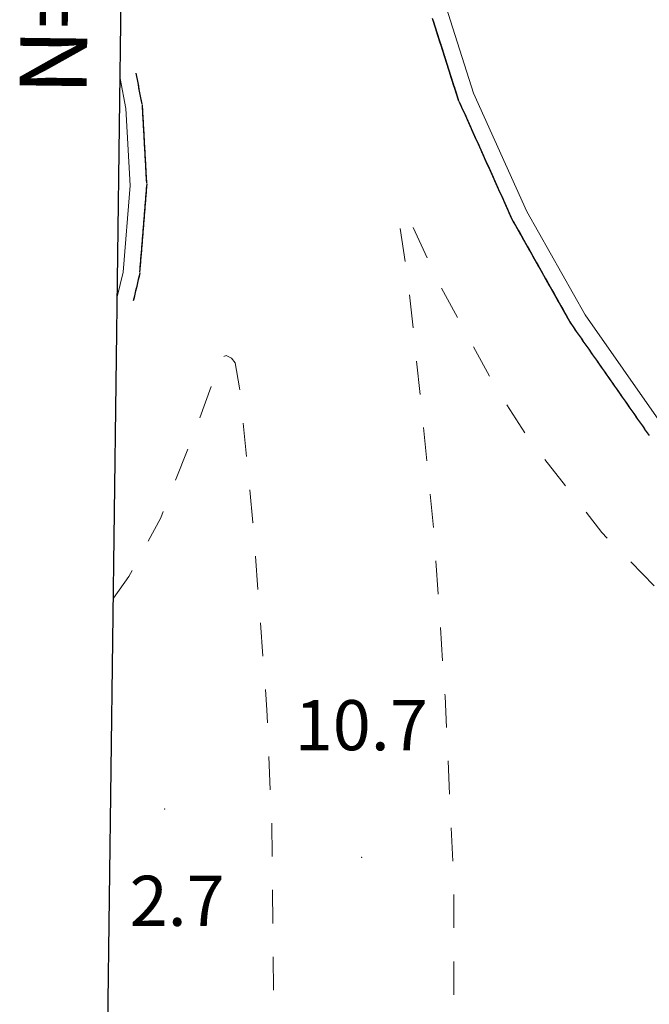
# Model space of a CAD drawing. Extents: x 2430075 to 2431855, y 4750135 to 4751351.
# Drawn here: x 2430127 to 2430164, y 4750330 to 4750389 of the extents above; entities that cross this region are included whole.
import ezdxf

# ---------------------------------------------------------------- set-up
doc = ezdxf.new("R2010")
doc.units = 0
doc.header["$LTSCALE"] = 2
doc.header["$MEASUREMENT"] = 0
doc.linetypes.add('MARCIAP', pattern=[2, 1, -1])
doc.linetypes.add('PONTE', pattern=[0])
for name, color, linetype in [('050109', 5, 'MARCIAP'), ('050610', 5, 'PONTE'), ('080203', 3, 'Continuous'), ('Cartiglio', 7, 'Continuous'), ('CORNICE', 7, 'Continuous'), ('V0252', 6, 'Continuous')]:
    doc.layers.add(name, color=color, linetype=linetype)
doc.styles.add('Style07', font='Arial', dxfattribs={"height": 0.2})

# ---------------------------------------------------------------- blocks, each defined once
blk = doc.blocks.new('PARAL')
blk.add_line((0.5, 0), (0.5, 0.1))

msp = doc.modelspace()

# ---------------------------------------------------------------- linework, layer by layer
at = {"layer": '050109', "linetype": 'MARCIAP', "lineweight": 0, "flags": 128}
for points in [[(2430155.648, 4750296.937), (2430153.559, 4750293.351), (2430152.542, 4750290.844), (2430151.125, 4750286.837), (2430150.455, 4750284.98), (2430150.197, 4750284.713), (2430149.77, 4750284.563), (2430149.353, 4750284.767), (2430149.258, 4750285.435), (2430151.212, 4750301.038), (2430152.416, 4750317.495), (2430152.725, 4750328.512), (2430152.721, 4750336.648), (2430152.194, 4750348.093), (2430151.507, 4750358.085), (2430150.729, 4750365.927), (2430149.967, 4750373.075), (2430149.484, 4750376.306), (2430149.48, 4750376.834), (2430149.715, 4750376.916), (2430150.108, 4750376.526), (2430151.885, 4750372.694), (2430155.332, 4750366.367), (2430157.167, 4750363.527), (2430161.558, 4750357.89), (2430169.087, 4750350.191), (2430171.986, 4750347.554), (2430176.813, 4750343.973), (2430184.245, 4750339.509), (2430188.837, 4750337.389), (2430198.121, 4750333.626), (2430201.223, 4750332.828), (2430201.771, 4750332.757), (2430201.98, 4750332.654), (2430201.916, 4750332.456), (2430194.954, 4750330.051), (2430185.971, 4750326.273), (2430181.007, 4750323.29), (2430177.489, 4750320.629), (2430171.734, 4750315.822), (2430166.661, 4750311.135), (2430161.855, 4750305.665), (2430157.791, 4750300.368), (2430155.648, 4750296.937)], [(2430139.426, 4750368.313), (2430139.65, 4750368.039), (2430139.909, 4750366.531), (2430140.711, 4750358.48), (2430141.547, 4750347.266), (2430141.828, 4750340.569), (2430141.984, 4750326.887), (2430141.714, 4750313.556), (2430141.28, 4750312.262), (2430141.033, 4750312.35), (2430140.782, 4750312.965), (2430140.423, 4750314.156), (2430139.829, 4750315.528), (2430138.7, 4750318.077), (2430136.06, 4750322.474), (2430132.587, 4750326.757), (2430132.016, 4750327.267)], [(2430132.365, 4750353.959), (2430133.294, 4750355.249), (2430135.196, 4750358.751), (2430137.303, 4750364.126), (2430138.839, 4750368.37), (2430139.113, 4750368.467), (2430139.426, 4750368.313)]]:
    msp.add_lwpolyline(points, dxfattribs=at)
at = {"layer": '050610', "linetype": 'PONTE', "lineweight": 0, "flags": 128}
for points in [[(2430133.601, 4750448.551), (2430133.632, 4750448.459), (2430144.363, 4750417.011), (2430149.909, 4750396.742), (2430153.9, 4750384.176), (2430157.085, 4750377.084), (2430160.563, 4750370.906), (2430165.112, 4750364.401), (2430168.917, 4750360.103), (2430174.946, 4750354.122), (2430181.908, 4750349.001), (2430190.502, 4750344.197), (2430194.849, 4750342.306), (2430200.087, 4750340.363), (2430202.243, 4750339.826), (2430205.136, 4750339.105), (2430211.344, 4750338.167), (2430217.443, 4750337.679), (2430225.851, 4750337.873), (2430232.716, 4750337.475), (2430237.353, 4750336.948), (2430243.863, 4750335.538), (2430250.572, 4750333.668), (2430257.995, 4750330.858), (2430266.253, 4750327.015), (2430270.898, 4750324.28), (2430276.448, 4750320.579), (2430280.446, 4750317.435), (2430284.733, 4750313.29), (2430288.511, 4750309.23), (2430291.466, 4750305.804)], [(2430132.6, 4750371.984), (2430132.948, 4750373.463), (2430133.368, 4750378.654), (2430133.113, 4750383.256), (2430132.771, 4750385.046)]]:
    msp.add_lwpolyline(points, dxfattribs=at)
at = {"layer": '080203', "linetype": 'Continuous', "lineweight": 0}
for p in [(2430135.439, 4750341.333), (2430147.21, 4750338.443)]:
    msp.add_point(p, dxfattribs=at)
at = {"layer": 'Cartiglio', "color": 3}
msp.add_line((2430130.374, 4750201.648), (2430144.89, 4751312.205), dxfattribs=at)

# ---------------------------------------------------------------- block references
at = {"layer": '050610', "lineweight": 0}
for p, xscale, yscale, zscale, rotation in [((2430152.379, 4750388.964), 2.000000000116378, 2.000000000116378, 2.000000000116378, 197.6191591589645), ((2430152.409, 4750388.869), 2.000000000116378, 2.000000000116378, 2.000000000116378, 197.6191591589645), ((2430152.44, 4750388.774), 2.000000000116378, 2.000000000116378, 2.000000000116378, 197.6191591589645), ((2430152.47, 4750388.678), 2.000000000116378, 2.000000000116378, 2.000000000116378, 197.6191591589645), ((2430152.5, 4750388.583), 2.000000000116378, 2.000000000116378, 2.000000000116378, 197.6191591589645), ((2430152.531, 4750388.488), 2.000000000116378, 2.000000000116378, 2.000000000116378, 197.6191591589645), ((2430152.561, 4750388.392), 2.000000000116378, 2.000000000116378, 2.000000000116378, 197.6191591589645), ((2430152.591, 4750388.297), 2.000000000116378, 2.000000000116378, 2.000000000116378, 197.6191591589645), ((2430152.621, 4750388.202), 2.000000000116378, 2.000000000116378, 2.000000000116378, 197.6191591589645), ((2430152.652, 4750388.106), 2.000000000116378, 2.000000000116378, 2.000000000116378, 197.6191591589645), ((2430152.682, 4750388.011), 2.000000000116378, 2.000000000116378, 2.000000000116378, 197.6191591589645), ((2430152.712, 4750387.916), 2.000000000116378, 2.000000000116378, 2.000000000116378, 197.6191591589645), ((2430152.742, 4750387.82), 2.000000000116378, 2.000000000116378, 2.000000000116378, 197.6191591589645), ((2430152.773, 4750387.725), 2.000000000116378, 2.000000000116378, 2.000000000116378, 197.6191591589645), ((2430152.803, 4750387.63), 2.000000000116378, 2.000000000116378, 2.000000000116378, 197.6191591589645), ((2430152.833, 4750387.535), 2.000000000116378, 2.000000000116378, 2.000000000116378, 197.6191591589645), ((2430152.864, 4750387.439), 2.000000000116378, 2.000000000116378, 2.000000000116378, 197.6191591589645), ((2430152.894, 4750387.344), 2.000000000116378, 2.000000000116378, 2.000000000116378, 197.6191591589645), ((2430152.924, 4750387.249), 2.000000000116378, 2.000000000116378, 2.000000000116378, 197.6191591589645), ((2430152.954, 4750387.153), 2.000000000116378, 2.000000000116378, 2.000000000116378, 197.6191591589645), ((2430152.985, 4750387.058), 2.000000000116378, 2.000000000116378, 2.000000000116378, 197.6191591589645), ((2430153.015, 4750386.963), 2.000000000116378, 2.000000000116378, 2.000000000116378, 197.6191591589645), ((2430153.045, 4750386.867), 2.000000000116378, 2.000000000116378, 2.000000000116378, 197.6191591589645), ((2430153.075, 4750386.772), 2.000000000116378, 2.000000000116378, 2.000000000116378, 197.6191591589645), ((2430153.106, 4750386.677), 2.000000000116378, 2.000000000116378, 2.000000000116378, 197.6191591589645), ((2430153.136, 4750386.581), 2.000000000116378, 2.000000000116378, 2.000000000116378, 197.6191591589645), ((2430153.166, 4750386.486), 2.000000000116378, 2.000000000116378, 2.000000000116378, 197.6191591589645), ((2430153.196, 4750386.391), 2.000000000116378, 2.000000000116378, 2.000000000116378, 197.6191591589645), ((2430153.227, 4750386.296), 2.000000000116378, 2.000000000116378, 2.000000000116378, 197.6191591589645), ((2430153.257, 4750386.2), 2.000000000116378, 2.000000000116378, 2.000000000116378, 197.6191591589645), ((2430153.287, 4750386.105), 2.000000000116378, 2.000000000116378, 2.000000000116378, 197.6191591589645), ((2430132.782, 4750384.988), 2.000000000285261, 2.000000000285261, 2.000000000285261, 10.79635643648), ((2430132.801, 4750384.89), 2.000000000285261, 2.000000000285261, 2.000000000285261, 10.79635643648), ((2430153.318, 4750386.01), 2.000000000116378, 2.000000000116378, 2.000000000116378, 197.6191591589645), ((2430153.348, 4750385.914), 2.000000000116378, 2.000000000116378, 2.000000000116378, 197.6191591589645), ((2430153.378, 4750385.819), 2.000000000116378, 2.000000000116378, 2.000000000116378, 197.6191591589645), ((2430153.408, 4750385.724), 2.000000000116378, 2.000000000116378, 2.000000000116378, 197.6191591589645), ((2430153.439, 4750385.628), 2.000000000116378, 2.000000000116378, 2.000000000116378, 197.6191591589645), ((2430153.469, 4750385.533), 2.000000000116378, 2.000000000116378, 2.000000000116378, 197.6191591589645), ((2430132.82, 4750384.792), 2.000000000285261, 2.000000000285261, 2.000000000285261, 10.79635643648), ((2430132.838, 4750384.694), 2.000000000285261, 2.000000000285261, 2.000000000285261, 10.79635643648), ((2430132.857, 4750384.595), 2.000000000285261, 2.000000000285261, 2.000000000285261, 10.79635643648), ((2430132.876, 4750384.497), 2.000000000285261, 2.000000000285261, 2.000000000285261, 10.79635643648), ((2430132.895, 4750384.399), 2.000000000285261, 2.000000000285261, 2.000000000285261, 10.79635643648), ((2430132.913, 4750384.301), 2.000000000285261, 2.000000000285261, 2.000000000285261, 10.79635643648), ((2430153.499, 4750385.438), 2.000000000116378, 2.000000000116378, 2.000000000116378, 197.6191591589645), ((2430153.529, 4750385.342), 2.000000000116378, 2.000000000116378, 2.000000000116378, 197.6191591589645), ((2430153.56, 4750385.247), 2.000000000116378, 2.000000000116378, 2.000000000116378, 197.6191591589645), ((2430153.59, 4750385.152), 2.000000000116378, 2.000000000116378, 2.000000000116378, 197.6191591589645), ((2430153.62, 4750385.057), 2.000000000116378, 2.000000000116378, 2.000000000116378, 197.6191591589645), ((2430153.65, 4750384.961), 2.000000000116378, 2.000000000116378, 2.000000000116378, 197.6191591589645), ((2430132.932, 4750384.203), 2.000000000285261, 2.000000000285261, 2.000000000285261, 10.79635643648), ((2430132.951, 4750384.104), 2.000000000285261, 2.000000000285261, 2.000000000285261, 10.79635643648), ((2430132.97, 4750384.006), 2.000000000285261, 2.000000000285261, 2.000000000285261, 10.79635643648), ((2430132.988, 4750383.908), 2.000000000285261, 2.000000000285261, 2.000000000285261, 10.79635643648), ((2430133.007, 4750383.81), 2.000000000285261, 2.000000000285261, 2.000000000285261, 10.79635643648), ((2430133.026, 4750383.711), 2.000000000285261, 2.000000000285261, 2.000000000285261, 10.79635643648), ((2430153.681, 4750384.866), 2.000000000116378, 2.000000000116378, 2.000000000116378, 197.6191591589645), ((2430153.711, 4750384.771), 2.000000000116378, 2.000000000116378, 2.000000000116378, 197.6191591589645), ((2430153.741, 4750384.675), 2.000000000116378, 2.000000000116378, 2.000000000116378, 197.6191591589645), ((2430153.772, 4750384.58), 2.000000000116378, 2.000000000116378, 2.000000000116378, 197.6191591589645), ((2430153.802, 4750384.485), 2.000000000116378, 2.000000000116378, 2.000000000116378, 197.6191591589645), ((2430153.832, 4750384.389), 2.000000000116378, 2.000000000116378, 2.000000000116378, 197.6191591589645), ((2430133.044, 4750383.613), 2.000000000285261, 2.000000000285261, 2.000000000285261, 10.79635643648), ((2430133.063, 4750383.515), 2.000000000285261, 2.000000000285261, 2.000000000285261, 10.79635643648), ((2430133.082, 4750383.417), 2.000000000285261, 2.000000000285261, 2.000000000285261, 10.79635643648), ((2430133.101, 4750383.318), 2.000000000285261, 2.000000000285261, 2.000000000285261, 10.79635643648), ((2430133.115, 4750383.22), 2.000000000026068, 2.000000000026068, 2.000000000026068, 3.172452692803606), ((2430153.862, 4750384.294), 2.000000000116378, 2.000000000116378, 2.000000000116378, 197.6191591589645), ((2430153.893, 4750384.199), 2.000000000116378, 2.000000000116378, 2.000000000116378, 197.6191591589645), ((2430153.931, 4750384.107), 1.999999999983409, 1.999999999983409, 1.999999999983409, 204.1834566453502), ((2430153.972, 4750384.015), 1.999999999983409, 1.999999999983409, 1.999999999983409, 204.1834566453502), ((2430154.013, 4750383.924), 1.999999999983409, 1.999999999983409, 1.999999999983409, 204.1834566453502), ((2430133.12, 4750383.12), 2.000000000026068, 2.000000000026068, 2.000000000026068, 3.172452692803606), ((2430133.126, 4750383.02), 2.000000000026068, 2.000000000026068, 2.000000000026068, 3.172452692803606), ((2430133.131, 4750382.92), 2.000000000026068, 2.000000000026068, 2.000000000026068, 3.172452692803606), ((2430133.137, 4750382.82), 2.000000000026068, 2.000000000026068, 2.000000000026068, 3.172452692803606), ((2430133.142, 4750382.72), 2.000000000026068, 2.000000000026068, 2.000000000026068, 3.172452692803606), ((2430133.148, 4750382.621), 2.000000000026068, 2.000000000026068, 2.000000000026068, 3.172452692803606), ((2430154.054, 4750383.833), 1.999999999983409, 1.999999999983409, 1.999999999983409, 204.1834566453502), ((2430154.095, 4750383.742), 1.999999999983409, 1.999999999983409, 1.999999999983409, 204.1834566453502), ((2430154.136, 4750383.65), 1.999999999983409, 1.999999999983409, 1.999999999983409, 204.1834566453502), ((2430154.177, 4750383.559), 1.999999999983409, 1.999999999983409, 1.999999999983409, 204.1834566453502), ((2430154.218, 4750383.468), 1.999999999983409, 1.999999999983409, 1.999999999983409, 204.1834566453502), ((2430154.259, 4750383.377), 1.999999999983409, 1.999999999983409, 1.999999999983409, 204.1834566453502), ((2430154.3, 4750383.286), 1.999999999983409, 1.999999999983409, 1.999999999983409, 204.1834566453502), ((2430133.153, 4750382.521), 2.000000000026068, 2.000000000026068, 2.000000000026068, 3.172452692803606), ((2430133.159, 4750382.421), 2.000000000026068, 2.000000000026068, 2.000000000026068, 3.172452692803606), ((2430133.164, 4750382.321), 2.000000000026068, 2.000000000026068, 2.000000000026068, 3.172452692803606), ((2430133.17, 4750382.221), 2.000000000026068, 2.000000000026068, 2.000000000026068, 3.172452692803606), ((2430133.175, 4750382.121), 2.000000000026068, 2.000000000026068, 2.000000000026068, 3.172452692803606), ((2430133.181, 4750382.022), 2.000000000026068, 2.000000000026068, 2.000000000026068, 3.172452692803606), ((2430154.341, 4750383.194), 1.999999999983409, 1.999999999983409, 1.999999999983409, 204.1834566453502), ((2430154.382, 4750383.103), 1.999999999983409, 1.999999999983409, 1.999999999983409, 204.1834566453502), ((2430154.423, 4750383.012), 1.999999999983409, 1.999999999983409, 1.999999999983409, 204.1834566453502), ((2430154.464, 4750382.921), 1.999999999983409, 1.999999999983409, 1.999999999983409, 204.1834566453502), ((2430154.505, 4750382.829), 1.999999999983409, 1.999999999983409, 1.999999999983409, 204.1834566453502), ((2430154.546, 4750382.738), 1.999999999983409, 1.999999999983409, 1.999999999983409, 204.1834566453502), ((2430133.187, 4750381.922), 2.000000000026068, 2.000000000026068, 2.000000000026068, 3.172452692803606), ((2430133.192, 4750381.822), 2.000000000026068, 2.000000000026068, 2.000000000026068, 3.172452692803606), ((2430133.198, 4750381.722), 2.000000000026068, 2.000000000026068, 2.000000000026068, 3.172452692803606), ((2430133.203, 4750381.622), 2.000000000026068, 2.000000000026068, 2.000000000026068, 3.172452692803606), ((2430133.209, 4750381.522), 2.000000000026068, 2.000000000026068, 2.000000000026068, 3.172452692803606), ((2430133.214, 4750381.422), 2.000000000026068, 2.000000000026068, 2.000000000026068, 3.172452692803606), ((2430154.587, 4750382.647), 1.999999999983409, 1.999999999983409, 1.999999999983409, 204.1834566453502), ((2430154.628, 4750382.556), 1.999999999983409, 1.999999999983409, 1.999999999983409, 204.1834566453502), ((2430154.668, 4750382.465), 1.999999999983409, 1.999999999983409, 1.999999999983409, 204.1834566453502), ((2430154.709, 4750382.373), 1.999999999983409, 1.999999999983409, 1.999999999983409, 204.1834566453502), ((2430154.75, 4750382.282), 1.999999999983409, 1.999999999983409, 1.999999999983409, 204.1834566453502), ((2430154.791, 4750382.191), 1.999999999983409, 1.999999999983409, 1.999999999983409, 204.1834566453502), ((2430154.832, 4750382.1), 1.999999999983409, 1.999999999983409, 1.999999999983409, 204.1834566453502), ((2430133.22, 4750381.323), 2.000000000026068, 2.000000000026068, 2.000000000026068, 3.172452692803606), ((2430133.225, 4750381.223), 2.000000000026068, 2.000000000026068, 2.000000000026068, 3.172452692803606), ((2430133.231, 4750381.123), 2.000000000026068, 2.000000000026068, 2.000000000026068, 3.172452692803606), ((2430133.236, 4750381.023), 2.000000000026068, 2.000000000026068, 2.000000000026068, 3.172452692803606), ((2430133.242, 4750380.923), 2.000000000026068, 2.000000000026068, 2.000000000026068, 3.172452692803606), ((2430133.247, 4750380.823), 2.000000000026068, 2.000000000026068, 2.000000000026068, 3.172452692803606), ((2430154.873, 4750382.008), 1.999999999983409, 1.999999999983409, 1.999999999983409, 204.1834566453502), ((2430154.914, 4750381.917), 1.999999999983409, 1.999999999983409, 1.999999999983409, 204.1834566453502), ((2430154.955, 4750381.826), 1.999999999983409, 1.999999999983409, 1.999999999983409, 204.1834566453502), ((2430154.996, 4750381.735), 1.999999999983409, 1.999999999983409, 1.999999999983409, 204.1834566453502), ((2430155.037, 4750381.644), 1.999999999983409, 1.999999999983409, 1.999999999983409, 204.1834566453502), ((2430155.078, 4750381.552), 1.999999999983409, 1.999999999983409, 1.999999999983409, 204.1834566453502), ((2430133.253, 4750380.723), 2.000000000026068, 2.000000000026068, 2.000000000026068, 3.172452692803606), ((2430133.259, 4750380.624), 2.000000000026068, 2.000000000026068, 2.000000000026068, 3.172452692803606), ((2430133.264, 4750380.524), 2.000000000026068, 2.000000000026068, 2.000000000026068, 3.172452692803606), ((2430133.27, 4750380.424), 2.000000000026068, 2.000000000026068, 2.000000000026068, 3.172452692803606), ((2430133.275, 4750380.324), 2.000000000026068, 2.000000000026068, 2.000000000026068, 3.172452692803606), ((2430155.119, 4750381.461), 1.999999999983409, 1.999999999983409, 1.999999999983409, 204.1834566453502), ((2430155.16, 4750381.37), 1.999999999983409, 1.999999999983409, 1.999999999983409, 204.1834566453502), ((2430155.201, 4750381.279), 1.999999999983409, 1.999999999983409, 1.999999999983409, 204.1834566453502), ((2430155.242, 4750381.187), 1.999999999983409, 1.999999999983409, 1.999999999983409, 204.1834566453502), ((2430155.283, 4750381.096), 1.999999999983409, 1.999999999983409, 1.999999999983409, 204.1834566453502), ((2430155.324, 4750381.005), 1.999999999983409, 1.999999999983409, 1.999999999983409, 204.1834566453502), ((2430155.365, 4750380.914), 1.999999999983409, 1.999999999983409, 1.999999999983409, 204.1834566453502), ((2430133.281, 4750380.224), 2.000000000026068, 2.000000000026068, 2.000000000026068, 3.172452692803606), ((2430133.286, 4750380.124), 2.000000000026068, 2.000000000026068, 2.000000000026068, 3.172452692803606), ((2430133.292, 4750380.025), 2.000000000026068, 2.000000000026068, 2.000000000026068, 3.172452692803606), ((2430133.297, 4750379.925), 2.000000000026068, 2.000000000026068, 2.000000000026068, 3.172452692803606), ((2430133.303, 4750379.825), 2.000000000026068, 2.000000000026068, 2.000000000026068, 3.172452692803606), ((2430133.308, 4750379.725), 2.000000000026068, 2.000000000026068, 2.000000000026068, 3.172452692803606), ((2430155.406, 4750380.822), 1.999999999983409, 1.999999999983409, 1.999999999983409, 204.1834566453502), ((2430155.447, 4750380.731), 1.999999999983409, 1.999999999983409, 1.999999999983409, 204.1834566453502), ((2430155.488, 4750380.64), 1.999999999983409, 1.999999999983409, 1.999999999983409, 204.1834566453502), ((2430155.529, 4750380.549), 1.999999999983409, 1.999999999983409, 1.999999999983409, 204.1834566453502), ((2430155.57, 4750380.458), 1.999999999983409, 1.999999999983409, 1.999999999983409, 204.1834566453502), ((2430155.611, 4750380.366), 1.999999999983409, 1.999999999983409, 1.999999999983409, 204.1834566453502), ((2430133.314, 4750379.625), 2.000000000026068, 2.000000000026068, 2.000000000026068, 3.172452692803606), ((2430133.319, 4750379.525), 2.000000000026068, 2.000000000026068, 2.000000000026068, 3.172452692803606), ((2430133.325, 4750379.425), 2.000000000026068, 2.000000000026068, 2.000000000026068, 3.172452692803606), ((2430133.33, 4750379.326), 2.000000000026068, 2.000000000026068, 2.000000000026068, 3.172452692803606), ((2430133.336, 4750379.226), 2.000000000026068, 2.000000000026068, 2.000000000026068, 3.172452692803606), ((2430133.342, 4750379.126), 2.000000000026068, 2.000000000026068, 2.000000000026068, 3.172452692803606), ((2430155.652, 4750380.275), 1.999999999983409, 1.999999999983409, 1.999999999983409, 204.1834566453502), ((2430155.693, 4750380.184), 1.999999999983409, 1.999999999983409, 1.999999999983409, 204.1834566453502), ((2430155.734, 4750380.093), 1.999999999983409, 1.999999999983409, 1.999999999983409, 204.1834566453502), ((2430155.775, 4750380.001), 1.999999999983409, 1.999999999983409, 1.999999999983409, 204.1834566453502), ((2430155.816, 4750379.91), 1.999999999983409, 1.999999999983409, 1.999999999983409, 204.1834566453502), ((2430155.856, 4750379.819), 1.999999999983409, 1.999999999983409, 1.999999999983409, 204.1834566453502), ((2430155.897, 4750379.728), 1.999999999983409, 1.999999999983409, 1.999999999983409, 204.1834566453502), ((2430133.347, 4750379.026), 2.000000000026068, 2.000000000026068, 2.000000000026068, 3.172452692803606), ((2430133.353, 4750378.926), 2.000000000026068, 2.000000000026068, 2.000000000026068, 3.172452692803606), ((2430133.358, 4750378.826), 2.000000000026068, 2.000000000026068, 2.000000000026068, 3.172452692803606), ((2430133.364, 4750378.727), 2.000000000026068, 2.000000000026068, 2.000000000026068, 3.172452692803606), ((2430133.366, 4750378.627), 1.999999999815863, 1.999999999815863, 1.999999999815863, 355.3830893972733), ((2430155.938, 4750379.637), 1.999999999983409, 1.999999999983409, 1.999999999983409, 204.1834566453502), ((2430155.979, 4750379.545), 1.999999999983409, 1.999999999983409, 1.999999999983409, 204.1834566453502), ((2430156.02, 4750379.454), 1.999999999983409, 1.999999999983409, 1.999999999983409, 204.1834566453502), ((2430156.061, 4750379.363), 1.999999999983409, 1.999999999983409, 1.999999999983409, 204.1834566453502), ((2430156.102, 4750379.272), 1.999999999983409, 1.999999999983409, 1.999999999983409, 204.1834566453502), ((2430156.143, 4750379.18), 1.999999999983409, 1.999999999983409, 1.999999999983409, 204.1834566453502), ((2430133.317, 4750378.029), 1.999999999815863, 1.999999999815863, 1.999999999815863, 355.3830893972733), ((2430133.325, 4750378.128), 1.999999999815863, 1.999999999815863, 1.999999999815863, 355.3830893972733), ((2430133.333, 4750378.228), 1.999999999815863, 1.999999999815863, 1.999999999815863, 355.3830893972733), ((2430133.341, 4750378.328), 1.999999999815863, 1.999999999815863, 1.999999999815863, 355.3830893972733), ((2430133.349, 4750378.427), 1.999999999815863, 1.999999999815863, 1.999999999815863, 355.3830893972733), ((2430133.357, 4750378.527), 1.999999999815863, 1.999999999815863, 1.999999999815863, 355.3830893972733), ((2430156.184, 4750379.089), 1.999999999983409, 1.999999999983409, 1.999999999983409, 204.1834566453502), ((2430156.225, 4750378.998), 1.999999999983409, 1.999999999983409, 1.999999999983409, 204.1834566453502), ((2430156.266, 4750378.907), 1.999999999983409, 1.999999999983409, 1.999999999983409, 204.1834566453502), ((2430156.307, 4750378.816), 1.999999999983409, 1.999999999983409, 1.999999999983409, 204.1834566453502), ((2430156.348, 4750378.724), 1.999999999983409, 1.999999999983409, 1.999999999983409, 204.1834566453502), ((2430156.389, 4750378.633), 1.999999999983409, 1.999999999983409, 1.999999999983409, 204.1834566453502), ((2430156.43, 4750378.542), 1.999999999983409, 1.999999999983409, 1.999999999983409, 204.1834566453502), ((2430133.269, 4750377.431), 1.999999999815863, 1.999999999815863, 1.999999999815863, 355.3830893972733), ((2430133.277, 4750377.53), 1.999999999815863, 1.999999999815863, 1.999999999815863, 355.3830893972733), ((2430133.285, 4750377.63), 1.999999999815863, 1.999999999815863, 1.999999999815863, 355.3830893972733), ((2430133.293, 4750377.73), 1.999999999815863, 1.999999999815863, 1.999999999815863, 355.3830893972733), ((2430133.301, 4750377.829), 1.999999999815863, 1.999999999815863, 1.999999999815863, 355.3830893972733), ((2430133.309, 4750377.929), 1.999999999815863, 1.999999999815863, 1.999999999815863, 355.3830893972733), ((2430156.471, 4750378.451), 1.999999999983409, 1.999999999983409, 1.999999999983409, 204.1834566453502), ((2430156.512, 4750378.359), 1.999999999983409, 1.999999999983409, 1.999999999983409, 204.1834566453502), ((2430156.553, 4750378.268), 1.999999999983409, 1.999999999983409, 1.999999999983409, 204.1834566453502), ((2430156.594, 4750378.177), 1.999999999983409, 1.999999999983409, 1.999999999983409, 204.1834566453502), ((2430156.635, 4750378.086), 1.999999999983409, 1.999999999983409, 1.999999999983409, 204.1834566453502), ((2430156.676, 4750377.995), 1.999999999983409, 1.999999999983409, 1.999999999983409, 204.1834566453502), ((2430133.229, 4750376.932), 1.999999999815863, 1.999999999815863, 1.999999999815863, 355.3830893972733), ((2430133.237, 4750377.032), 1.999999999815863, 1.999999999815863, 1.999999999815863, 355.3830893972733), ((2430133.245, 4750377.132), 1.999999999815863, 1.999999999815863, 1.999999999815863, 355.3830893972733), ((2430133.253, 4750377.231), 1.999999999815863, 1.999999999815863, 1.999999999815863, 355.3830893972733), ((2430133.261, 4750377.331), 1.999999999815863, 1.999999999815863, 1.999999999815863, 355.3830893972733), ((2430156.717, 4750377.903), 1.999999999983409, 1.999999999983409, 1.999999999983409, 204.1834566453502), ((2430156.758, 4750377.812), 1.999999999983409, 1.999999999983409, 1.999999999983409, 204.1834566453502), ((2430156.799, 4750377.721), 1.999999999983409, 1.999999999983409, 1.999999999983409, 204.1834566453502), ((2430156.84, 4750377.63), 1.999999999983409, 1.999999999983409, 1.999999999983409, 204.1834566453502), ((2430156.881, 4750377.538), 1.999999999983409, 1.999999999983409, 1.999999999983409, 204.1834566453502), ((2430156.922, 4750377.447), 1.999999999983409, 1.999999999983409, 1.999999999983409, 204.1834566453502), ((2430133.18, 4750376.334), 1.999999999815863, 1.999999999815863, 1.999999999815863, 355.3830893972733), ((2430133.188, 4750376.434), 1.999999999815863, 1.999999999815863, 1.999999999815863, 355.3830893972733), ((2430133.197, 4750376.534), 1.999999999815863, 1.999999999815863, 1.999999999815863, 355.3830893972733), ((2430133.205, 4750376.633), 1.999999999815863, 1.999999999815863, 1.999999999815863, 355.3830893972733), ((2430133.213, 4750376.733), 1.999999999815863, 1.999999999815863, 1.999999999815863, 355.3830893972733), ((2430133.221, 4750376.833), 1.999999999815863, 1.999999999815863, 1.999999999815863, 355.3830893972733), ((2430156.963, 4750377.356), 1.999999999983409, 1.999999999983409, 1.999999999983409, 204.1834566453502), ((2430157.004, 4750377.265), 1.999999999983409, 1.999999999983409, 1.999999999983409, 204.1834566453502), ((2430157.044, 4750377.174), 1.999999999983409, 1.999999999983409, 1.999999999983409, 204.1834566453502), ((2430157.086, 4750377.082), 1.999999999907946, 1.999999999907946, 1.999999999907946, 209.3806433563268), ((2430157.135, 4750376.995), 1.999999999907946, 1.999999999907946, 1.999999999907946, 209.3806433563268), ((2430157.184, 4750376.908), 1.999999999907946, 1.999999999907946, 1.999999999907946, 209.3806433563268), ((2430133.132, 4750375.736), 1.999999999815863, 1.999999999815863, 1.999999999815863, 355.3830893972733), ((2430133.14, 4750375.836), 1.999999999815863, 1.999999999815863, 1.999999999815863, 355.3830893972733), ((2430133.148, 4750375.936), 1.999999999815863, 1.999999999815863, 1.999999999815863, 355.3830893972733), ((2430133.156, 4750376.035), 1.999999999815863, 1.999999999815863, 1.999999999815863, 355.3830893972733), ((2430133.164, 4750376.135), 1.999999999815863, 1.999999999815863, 1.999999999815863, 355.3830893972733), ((2430133.172, 4750376.235), 1.999999999815863, 1.999999999815863, 1.999999999815863, 355.3830893972733), ((2430157.233, 4750376.821), 1.999999999907946, 1.999999999907946, 1.999999999907946, 209.3806433563268), ((2430157.282, 4750376.734), 1.999999999907946, 1.999999999907946, 1.999999999907946, 209.3806433563268), ((2430157.331, 4750376.647), 1.999999999907946, 1.999999999907946, 1.999999999907946, 209.3806433563268), ((2430157.38, 4750376.56), 1.999999999907946, 1.999999999907946, 1.999999999907946, 209.3806433563268), ((2430157.429, 4750376.472), 1.999999999907946, 1.999999999907946, 1.999999999907946, 209.3806433563268), ((2430157.478, 4750376.385), 1.999999999907946, 1.999999999907946, 1.999999999907946, 209.3806433563268), ((2430157.527, 4750376.298), 1.999999999907946, 1.999999999907946, 1.999999999907946, 209.3806433563268), ((2430133.084, 4750375.138), 1.999999999815863, 1.999999999815863, 1.999999999815863, 355.3830893972733), ((2430133.092, 4750375.238), 1.999999999815863, 1.999999999815863, 1.999999999815863, 355.3830893972733), ((2430133.1, 4750375.337), 1.999999999815863, 1.999999999815863, 1.999999999815863, 355.3830893972733), ((2430133.108, 4750375.437), 1.999999999815863, 1.999999999815863, 1.999999999815863, 355.3830893972733), ((2430133.116, 4750375.537), 1.999999999815863, 1.999999999815863, 1.999999999815863, 355.3830893972733), ((2430133.124, 4750375.636), 1.999999999815863, 1.999999999815863, 1.999999999815863, 355.3830893972733), ((2430157.576, 4750376.211), 1.999999999907946, 1.999999999907946, 1.999999999907946, 209.3806433563268), ((2430157.625, 4750376.124), 1.999999999907946, 1.999999999907946, 1.999999999907946, 209.3806433563268), ((2430157.674, 4750376.037), 1.999999999907946, 1.999999999907946, 1.999999999907946, 209.3806433563268), ((2430157.723, 4750375.95), 1.999999999907946, 1.999999999907946, 1.999999999907946, 209.3806433563268), ((2430157.772, 4750375.862), 1.999999999907946, 1.999999999907946, 1.999999999907946, 209.3806433563268), ((2430157.822, 4750375.775), 1.999999999907946, 1.999999999907946, 1.999999999907946, 209.3806433563268), ((2430157.871, 4750375.688), 1.999999999907946, 1.999999999907946, 1.999999999907946, 209.3806433563268), ((2430133.036, 4750374.54), 1.999999999815863, 1.999999999815863, 1.999999999815863, 355.3830893972733), ((2430133.044, 4750374.64), 1.999999999815863, 1.999999999815863, 1.999999999815863, 355.3830893972733), ((2430133.052, 4750374.739), 1.999999999815863, 1.999999999815863, 1.999999999815863, 355.3830893972733), ((2430133.06, 4750374.839), 1.999999999815863, 1.999999999815863, 1.999999999815863, 355.3830893972733), ((2430133.068, 4750374.939), 1.999999999815863, 1.999999999815863, 1.999999999815863, 355.3830893972733), ((2430133.076, 4750375.038), 1.999999999815863, 1.999999999815863, 1.999999999815863, 355.3830893972733), ((2430157.92, 4750375.601), 1.999999999907946, 1.999999999907946, 1.999999999907946, 209.3806433563268), ((2430157.969, 4750375.514), 1.999999999907946, 1.999999999907946, 1.999999999907946, 209.3806433563268), ((2430158.018, 4750375.427), 1.999999999907946, 1.999999999907946, 1.999999999907946, 209.3806433563268), ((2430158.067, 4750375.34), 1.999999999907946, 1.999999999907946, 1.999999999907946, 209.3806433563268), ((2430158.116, 4750375.252), 1.999999999907946, 1.999999999907946, 1.999999999907946, 209.3806433563268), ((2430158.165, 4750375.165), 1.999999999907946, 1.999999999907946, 1.999999999907946, 209.3806433563268), ((2430132.987, 4750373.942), 1.999999999815863, 1.999999999815863, 1.999999999815863, 355.3830893972733), ((2430132.995, 4750374.042), 1.999999999815863, 1.999999999815863, 1.999999999815863, 355.3830893972733), ((2430133.003, 4750374.141), 1.999999999815863, 1.999999999815863, 1.999999999815863, 355.3830893972733), ((2430133.011, 4750374.241), 1.999999999815863, 1.999999999815863, 1.999999999815863, 355.3830893972733), ((2430133.019, 4750374.341), 1.999999999815863, 1.999999999815863, 1.999999999815863, 355.3830893972733), ((2430133.027, 4750374.44), 1.999999999815863, 1.999999999815863, 1.999999999815863, 355.3830893972733), ((2430158.214, 4750375.078), 1.999999999907946, 1.999999999907946, 1.999999999907946, 209.3806433563268), ((2430158.263, 4750374.991), 1.999999999907946, 1.999999999907946, 1.999999999907946, 209.3806433563268), ((2430158.312, 4750374.904), 1.999999999907946, 1.999999999907946, 1.999999999907946, 209.3806433563268), ((2430158.361, 4750374.817), 1.999999999907946, 1.999999999907946, 1.999999999907946, 209.3806433563268), ((2430158.41, 4750374.73), 1.999999999907946, 1.999999999907946, 1.999999999907946, 209.3806433563268), ((2430158.459, 4750374.643), 1.999999999907946, 1.999999999907946, 1.999999999907946, 209.3806433563268), ((2430158.508, 4750374.555), 1.999999999907946, 1.999999999907946, 1.999999999907946, 209.3806433563268), ((2430132.955, 4750373.543), 1.999999999815863, 1.999999999815863, 1.999999999815863, 355.3830893972733), ((2430132.963, 4750373.643), 1.999999999815863, 1.999999999815863, 1.999999999815863, 355.3830893972733), ((2430132.971, 4750373.743), 1.999999999815863, 1.999999999815863, 1.999999999815863, 355.3830893972733), ((2430132.979, 4750373.842), 1.999999999815863, 1.999999999815863, 1.999999999815863, 355.3830893972733), ((2430158.557, 4750374.468), 1.999999999907946, 1.999999999907946, 1.999999999907946, 209.3806433563268), ((2430158.606, 4750374.381), 1.999999999907946, 1.999999999907946, 1.999999999907946, 209.3806433563268), ((2430158.656, 4750374.294), 1.999999999907946, 1.999999999907946, 1.999999999907946, 209.3806433563268), ((2430158.705, 4750374.207), 1.999999999907946, 1.999999999907946, 1.999999999907946, 209.3806433563268), ((2430158.754, 4750374.12), 1.999999999907946, 1.999999999907946, 1.999999999907946, 209.3806433563268), ((2430158.803, 4750374.033), 1.999999999907946, 1.999999999907946, 1.999999999907946, 209.3806433563268), ((2430158.852, 4750373.945), 1.999999999907946, 1.999999999907946, 1.999999999907946, 209.3806433563268), ((2430132.83, 4750372.957), 1.999999999604525, 1.999999999604525, 1.999999999604525, 346.7514884058475), ((2430132.852, 4750373.055), 1.999999999604525, 1.999999999604525, 1.999999999604525, 346.7514884058475), ((2430132.875, 4750373.152), 1.999999999604525, 1.999999999604525, 1.999999999604525, 346.7514884058475), ((2430132.898, 4750373.249), 1.999999999604525, 1.999999999604525, 1.999999999604525, 346.7514884058475), ((2430132.921, 4750373.347), 1.999999999604525, 1.999999999604525, 1.999999999604525, 346.7514884058475), ((2430132.944, 4750373.444), 1.999999999604525, 1.999999999604525, 1.999999999604525, 346.7514884058475), ((2430158.901, 4750373.858), 1.999999999907946, 1.999999999907946, 1.999999999907946, 209.3806433563268), ((2430158.95, 4750373.771), 1.999999999907946, 1.999999999907946, 1.999999999907946, 209.3806433563268), ((2430158.999, 4750373.684), 1.999999999907946, 1.999999999907946, 1.999999999907946, 209.3806433563268), ((2430159.048, 4750373.597), 1.999999999907946, 1.999999999907946, 1.999999999907946, 209.3806433563268), ((2430159.097, 4750373.51), 1.999999999907946, 1.999999999907946, 1.999999999907946, 209.3806433563268), ((2430159.146, 4750373.423), 1.999999999907946, 1.999999999907946, 1.999999999907946, 209.3806433563268), ((2430159.195, 4750373.335), 1.999999999907946, 1.999999999907946, 1.999999999907946, 209.3806433563268), ((2430132.669, 4750372.276), 1.999999999604525, 1.999999999604525, 1.999999999604525, 346.7514884058475), ((2430132.692, 4750372.373), 1.999999999604525, 1.999999999604525, 1.999999999604525, 346.7514884058475), ((2430132.715, 4750372.471), 1.999999999604525, 1.999999999604525, 1.999999999604525, 346.7514884058475), ((2430132.738, 4750372.568), 1.999999999604525, 1.999999999604525, 1.999999999604525, 346.7514884058475), ((2430132.761, 4750372.665), 1.999999999604525, 1.999999999604525, 1.999999999604525, 346.7514884058475), ((2430132.784, 4750372.763), 1.999999999604525, 1.999999999604525, 1.999999999604525, 346.7514884058475), ((2430132.807, 4750372.86), 1.999999999604525, 1.999999999604525, 1.999999999604525, 346.7514884058475), ((2430159.244, 4750373.248), 1.999999999907946, 1.999999999907946, 1.999999999907946, 209.3806433563268), ((2430159.293, 4750373.161), 1.999999999907946, 1.999999999907946, 1.999999999907946, 209.3806433563268), ((2430159.342, 4750373.074), 1.999999999907946, 1.999999999907946, 1.999999999907946, 209.3806433563268), ((2430159.391, 4750372.987), 1.999999999907946, 1.999999999907946, 1.999999999907946, 209.3806433563268), ((2430159.441, 4750372.9), 1.999999999907946, 1.999999999907946, 1.999999999907946, 209.3806433563268), ((2430159.49, 4750372.813), 1.999999999907946, 1.999999999907946, 1.999999999907946, 209.3806433563268), ((2430132.6, 4750371.984), 1.999999999604525, 1.999999999604525, 1.999999999604525, 346.7514884058475), ((2430132.623, 4750372.081), 1.999999999604525, 1.999999999604525, 1.999999999604525, 346.7514884058475), ((2430132.646, 4750372.179), 1.999999999604525, 1.999999999604525, 1.999999999604525, 346.7514884058475), ((2430159.539, 4750372.725), 1.999999999907946, 1.999999999907946, 1.999999999907946, 209.3806433563268), ((2430159.588, 4750372.638), 1.999999999907946, 1.999999999907946, 1.999999999907946, 209.3806433563268), ((2430159.637, 4750372.551), 1.999999999907946, 1.999999999907946, 1.999999999907946, 209.3806433563268), ((2430159.686, 4750372.464), 1.999999999907946, 1.999999999907946, 1.999999999907946, 209.3806433563268), ((2430159.735, 4750372.377), 1.999999999907946, 1.999999999907946, 1.999999999907946, 209.3806433563268), ((2430159.784, 4750372.29), 1.999999999907946, 1.999999999907946, 1.999999999907946, 209.3806433563268), ((2430159.833, 4750372.203), 1.999999999907946, 1.999999999907946, 1.999999999907946, 209.3806433563268), ((2430159.882, 4750372.116), 1.999999999907946, 1.999999999907946, 1.999999999907946, 209.3806433563268), ((2430159.931, 4750372.028), 1.999999999907946, 1.999999999907946, 1.999999999907946, 209.3806433563268), ((2430159.98, 4750371.941), 1.999999999907946, 1.999999999907946, 1.999999999907946, 209.3806433563268), ((2430160.029, 4750371.854), 1.999999999907946, 1.999999999907946, 1.999999999907946, 209.3806433563268), ((2430160.078, 4750371.767), 1.999999999907946, 1.999999999907946, 1.999999999907946, 209.3806433563268), ((2430160.127, 4750371.68), 1.999999999907946, 1.999999999907946, 1.999999999907946, 209.3806433563268), ((2430160.176, 4750371.593), 1.999999999907946, 1.999999999907946, 1.999999999907946, 209.3806433563268), ((2430160.226, 4750371.506), 1.999999999907946, 1.999999999907946, 1.999999999907946, 209.3806433563268), ((2430160.275, 4750371.418), 1.999999999907946, 1.999999999907946, 1.999999999907946, 209.3806433563268), ((2430160.324, 4750371.331), 1.999999999907946, 1.999999999907946, 1.999999999907946, 209.3806433563268), ((2430160.373, 4750371.244), 1.999999999907946, 1.999999999907946, 1.999999999907946, 209.3806433563268), ((2430160.422, 4750371.157), 1.999999999907946, 1.999999999907946, 1.999999999907946, 209.3806433563268), ((2430160.471, 4750371.07), 1.999999999907946, 1.999999999907946, 1.999999999907946, 209.3806433563268), ((2430160.52, 4750370.983), 1.999999999907946, 1.999999999907946, 1.999999999907946, 209.3806433563268), ((2430160.57, 4750370.896), 2.000000000488547, 2.000000000488548, 2.000000000488548, 214.9636935713811), ((2430160.627, 4750370.814), 2.000000000488547, 2.000000000488548, 2.000000000488548, 214.9636935713811), ((2430160.684, 4750370.732), 2.000000000488547, 2.000000000488548, 2.000000000488548, 214.9636935713811), ((2430160.742, 4750370.65), 2.000000000488547, 2.000000000488548, 2.000000000488548, 214.9636935713811), ((2430160.799, 4750370.568), 2.000000000488547, 2.000000000488548, 2.000000000488548, 214.9636935713811), ((2430160.856, 4750370.486), 2.000000000488547, 2.000000000488548, 2.000000000488548, 214.9636935713811), ((2430160.914, 4750370.404), 2.000000000488547, 2.000000000488548, 2.000000000488548, 214.9636935713811), ((2430160.971, 4750370.323), 2.000000000488547, 2.000000000488548, 2.000000000488548, 214.9636935713811), ((2430161.028, 4750370.241), 2.000000000488547, 2.000000000488548, 2.000000000488548, 214.9636935713811), ((2430161.086, 4750370.159), 2.000000000488547, 2.000000000488548, 2.000000000488548, 214.9636935713811), ((2430161.143, 4750370.077), 2.000000000488547, 2.000000000488548, 2.000000000488548, 214.9636935713811), ((2430161.2, 4750369.995), 2.000000000488547, 2.000000000488548, 2.000000000488548, 214.9636935713811), ((2430161.258, 4750369.913), 2.000000000488547, 2.000000000488548, 2.000000000488548, 214.9636935713811), ((2430161.315, 4750369.831), 2.000000000488547, 2.000000000488548, 2.000000000488548, 214.9636935713811), ((2430161.372, 4750369.749), 2.000000000488547, 2.000000000488548, 2.000000000488548, 214.9636935713811), ((2430161.429, 4750369.667), 2.000000000488547, 2.000000000488548, 2.000000000488548, 214.9636935713811), ((2430161.487, 4750369.585), 2.000000000488547, 2.000000000488548, 2.000000000488548, 214.9636935713811), ((2430161.544, 4750369.503), 2.000000000488547, 2.000000000488548, 2.000000000488548, 214.9636935713811), ((2430161.601, 4750369.421), 2.000000000488547, 2.000000000488548, 2.000000000488548, 214.9636935713811), ((2430161.659, 4750369.339), 2.000000000488547, 2.000000000488548, 2.000000000488548, 214.9636935713811), ((2430161.716, 4750369.257), 2.000000000488547, 2.000000000488548, 2.000000000488548, 214.9636935713811), ((2430161.773, 4750369.175), 2.000000000488547, 2.000000000488548, 2.000000000488548, 214.9636935713811), ((2430161.831, 4750369.093), 2.000000000488547, 2.000000000488548, 2.000000000488548, 214.9636935713811), ((2430161.888, 4750369.011), 2.000000000488547, 2.000000000488548, 2.000000000488548, 214.9636935713811), ((2430161.945, 4750368.929), 2.000000000488547, 2.000000000488548, 2.000000000488548, 214.9636935713811), ((2430162.003, 4750368.847), 2.000000000488547, 2.000000000488548, 2.000000000488548, 214.9636935713811), ((2430162.06, 4750368.765), 2.000000000488547, 2.000000000488548, 2.000000000488548, 214.9636935713811), ((2430162.117, 4750368.683), 2.000000000488547, 2.000000000488548, 2.000000000488548, 214.9636935713811), ((2430162.174, 4750368.602), 2.000000000488547, 2.000000000488548, 2.000000000488548, 214.9636935713811), ((2430162.232, 4750368.52), 2.000000000488547, 2.000000000488548, 2.000000000488548, 214.9636935713811), ((2430162.289, 4750368.438), 2.000000000488547, 2.000000000488548, 2.000000000488548, 214.9636935713811), ((2430162.346, 4750368.356), 2.000000000488547, 2.000000000488548, 2.000000000488548, 214.9636935713811), ((2430162.404, 4750368.274), 2.000000000488547, 2.000000000488548, 2.000000000488548, 214.9636935713811), ((2430162.461, 4750368.192), 2.000000000488547, 2.000000000488548, 2.000000000488548, 214.9636935713811), ((2430162.518, 4750368.11), 2.000000000488547, 2.000000000488548, 2.000000000488548, 214.9636935713811), ((2430162.576, 4750368.028), 2.000000000488547, 2.000000000488548, 2.000000000488548, 214.9636935713811), ((2430162.633, 4750367.946), 2.000000000488547, 2.000000000488548, 2.000000000488548, 214.9636935713811), ((2430162.69, 4750367.864), 2.000000000488547, 2.000000000488548, 2.000000000488548, 214.9636935713811), ((2430162.748, 4750367.782), 2.000000000488547, 2.000000000488548, 2.000000000488548, 214.9636935713811), ((2430162.805, 4750367.7), 2.000000000488547, 2.000000000488548, 2.000000000488548, 214.9636935713811), ((2430162.862, 4750367.618), 2.000000000488547, 2.000000000488548, 2.000000000488548, 214.9636935713811), ((2430162.919, 4750367.536), 2.000000000488547, 2.000000000488548, 2.000000000488548, 214.9636935713811), ((2430162.977, 4750367.454), 2.000000000488547, 2.000000000488548, 2.000000000488548, 214.9636935713811), ((2430163.034, 4750367.372), 2.000000000488547, 2.000000000488548, 2.000000000488548, 214.9636935713811), ((2430163.091, 4750367.29), 2.000000000488547, 2.000000000488548, 2.000000000488548, 214.9636935713811), ((2430163.149, 4750367.208), 2.000000000488547, 2.000000000488548, 2.000000000488548, 214.9636935713811), ((2430163.206, 4750367.126), 2.000000000488547, 2.000000000488548, 2.000000000488548, 214.9636935713811), ((2430163.263, 4750367.044), 2.000000000488547, 2.000000000488548, 2.000000000488548, 214.9636935713811), ((2430163.321, 4750366.963), 2.000000000488547, 2.000000000488548, 2.000000000488548, 214.9636935713811), ((2430163.378, 4750366.881), 2.000000000488547, 2.000000000488548, 2.000000000488548, 214.9636935713811), ((2430163.435, 4750366.799), 2.000000000488547, 2.000000000488548, 2.000000000488548, 214.9636935713811), ((2430163.492, 4750366.717), 2.000000000488547, 2.000000000488548, 2.000000000488548, 214.9636935713811), ((2430163.55, 4750366.635), 2.000000000488547, 2.000000000488548, 2.000000000488548, 214.9636935713811), ((2430163.607, 4750366.553), 2.000000000488547, 2.000000000488548, 2.000000000488548, 214.9636935713811), ((2430163.664, 4750366.471), 2.000000000488547, 2.000000000488548, 2.000000000488548, 214.9636935713811), ((2430163.722, 4750366.389), 2.000000000488547, 2.000000000488548, 2.000000000488548, 214.9636935713811), ((2430163.779, 4750366.307), 2.000000000488547, 2.000000000488548, 2.000000000488548, 214.9636935713811), ((2430163.836, 4750366.225), 2.000000000488547, 2.000000000488548, 2.000000000488548, 214.9636935713811), ((2430163.894, 4750366.143), 2.000000000488547, 2.000000000488548, 2.000000000488548, 214.9636935713811), ((2430163.951, 4750366.061), 2.000000000488547, 2.000000000488548, 2.000000000488548, 214.9636935713811), ((2430164.008, 4750365.979), 2.000000000488547, 2.000000000488548, 2.000000000488548, 214.9636935713811), ((2430164.066, 4750365.897), 2.000000000488547, 2.000000000488548, 2.000000000488548, 214.9636935713811), ((2430164.123, 4750365.815), 2.000000000488547, 2.000000000488548, 2.000000000488548, 214.9636935713811), ((2430164.18, 4750365.733), 2.000000000488547, 2.000000000488548, 2.000000000488548, 214.9636935713811), ((2430164.237, 4750365.651), 2.000000000488547, 2.000000000488548, 2.000000000488548, 214.9636935713811), ((2430164.295, 4750365.569), 2.000000000488547, 2.000000000488548, 2.000000000488548, 214.9636935713811), ((2430164.352, 4750365.487), 2.000000000488547, 2.000000000488548, 2.000000000488548, 214.9636935713811), ((2430164.409, 4750365.405), 2.000000000488547, 2.000000000488548, 2.000000000488548, 214.9636935713811), ((2430164.467, 4750365.323), 2.000000000488547, 2.000000000488548, 2.000000000488548, 214.9636935713811), ((2430164.524, 4750365.242), 2.000000000488547, 2.000000000488548, 2.000000000488548, 214.9636935713811), ((2430164.581, 4750365.16), 2.000000000488547, 2.000000000488548, 2.000000000488548, 214.9636935713811), ((2430164.639, 4750365.078), 2.000000000488547, 2.000000000488548, 2.000000000488548, 214.9636935713811), ((2430164.696, 4750364.996), 2.000000000488547, 2.000000000488548, 2.000000000488548, 214.9636935713811), ((2430164.753, 4750364.914), 2.000000000488547, 2.000000000488548, 2.000000000488548, 214.9636935713811), ((2430164.811, 4750364.832), 2.000000000488547, 2.000000000488548, 2.000000000488548, 214.9636935713811), ((2430164.868, 4750364.75), 2.000000000488547, 2.000000000488548, 2.000000000488548, 214.9636935713811), ((2430164.925, 4750364.668), 2.000000000488547, 2.000000000488548, 2.000000000488548, 214.9636935713811), ((2430164.982, 4750364.586), 2.000000000488547, 2.000000000488548, 2.000000000488548, 214.9636935713811), ((2430165.04, 4750364.504), 2.000000000488547, 2.000000000488548, 2.000000000488548, 214.9636935713811), ((2430165.097, 4750364.422), 2.000000000488547, 2.000000000488548, 2.000000000488548, 214.9636935713811)]:
    msp.add_blockref('PARAL', p, dxfattribs=dict(at, xscale=xscale, yscale=yscale, zscale=zscale, rotation=rotation))

# ---------------------------------------------------------------- texts
at = {"layer": 'CORNICE', "linetype": 'Continuous', "lineweight": 0, "style": 'Style07'}
msp.add_text('N=4.750.400', height=4, rotation=89.25113, dxfattribs=at).set_placement((2430130.758, 4750384.038))
at = {"layer": 'V0252', "linetype": 'Continuous', "lineweight": 0, "style": 'Style07'}
for s, p in [('10.7', (2430143.21, 4750344.853)), ('2.7', (2430133.34, 4750334.345))]:
    msp.add_text(s, height=3, dxfattribs=at).set_placement(p)

doc.saveas('drawing.dxf')
